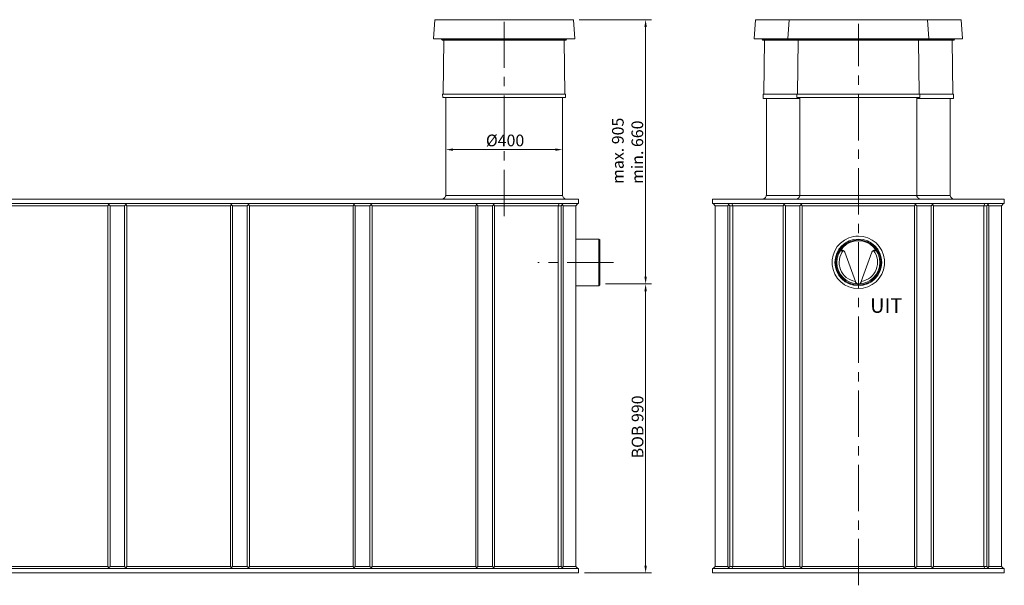
# Model space of a CAD drawing. Units: millimetres. Extents: x 457 to 7986, y 1450 to 5233.
# Drawn here: x 4613 to 7986, y 1450 to 3387 of the extents above; entities that cross this region are included whole.
import ezdxf

# ---------------------------------------------------------------- set-up
doc = ezdxf.new("R2010")
doc.units = ezdxf.units.MM
doc.header["$LTSCALE"] = 5
doc.linetypes.add('CENTER', pattern=[50.8, 31.75, -6.35, 6.35, -6.35])
for name, color, linetype, lineweight in [('Centerline (ISO)', 7, 'CENTER', 9), ('Dimension (ISO)', 7, 'Continuous', 9), ('Symbol (ISO)', 7, 'Continuous', 25), ('Visible (ISO)', 7, 'Continuous', 18)]:
    doc.layers.add(name, color=color, linetype=linetype, lineweight=lineweight)
doc.styles.add('Aquafix', font='tahoma.ttf')
doc.styles.add('Aquafix 1 op 25', font='tahoma.ttf')
doc.dimstyles.new('Aquafix 1 op 25', dxfattribs={"dimscale": 20, "dimtxt": 2, "dimasz": 1.25, "dimexe": 1, "dimexo": 1, "dimgap": 0.3, "dimtad": 1, "dimdec": 0, "dimrnd": 1e-08, "dimzin": 0, "dimtxsty": 'Aquafix 1 op 25', "dimcen": 0.09, "dimdle": 10, "dimclrd": 256, "dimclre": 256, "dimclrt": 256, "dimadec": 0, "dimazin": 0, "dimtfac": 1, "dimtdec": 0, "dimtmove": 0, "dimatfit": 3, "dimfxl": 1, "dimtolj": 1, "dimtzin": 0, "dimlwd": -1, "dimlwe": -1, "dimarcsym": 0})

# ---------------------------------------------------------------- blocks, each defined once
blk = doc.blocks.new('*D7')
at = {"layer": 'Defpoints', "color": 0, "transparency": 16777216}
for p in [(6072.8, 2942), (6472.8, 2942), (6472.8, 2942)]:
    blk.add_point(p, dxfattribs=at)
at = {"layer": 'Dimension (ISO)', "transparency": 16777216}
blk.add_line((6097.8, 2942), (6447.8, 2942), dxfattribs=at)
for points in [[(6097.8, 2946.1), (6097.8, 2937.8), (6072.8, 2942)], [(6447.8, 2946.1), (6447.8, 2937.8), (6472.8, 2942)]]:
    blk.add_solid(points, dxfattribs=at)
at = {"layer": 'Dimension (ISO)', "transparency": 16777216, "insert": (6210.3, 2993.5), "char_height": 40, "attachment_point": 1, "style": 'Aquafix 1 op 25'}
blk.add_mtext('\\A1;Ø400', dxfattribs=at)
blk = doc.blocks.new('*D14')
at = {"layer": 'Defpoints', "color": 0, "transparency": 16777216}
for p in [(6600.3, 2482), (6527.8, 1492), (6757.4, 1492)]:
    blk.add_point(p, dxfattribs=at)
at = {"layer": 'Dimension (ISO)', "transparency": 16777216}
for p, q in [((6620.3, 2482), (6777.4, 2482)), ((6757.4, 2457), (6757.4, 1517)), ((6547.8, 1492), (6777.4, 1492))]:
    blk.add_line(p, q, dxfattribs=at)
for points in [[(6753.2, 2457), (6761.5, 2457), (6757.4, 2482)], [(6753.2, 1517), (6761.5, 1517), (6757.4, 1492)]]:
    blk.add_solid(points, dxfattribs=at)
at = {"layer": 'Dimension (ISO)', "transparency": 16777216, "insert": (6709.7, 1884.6), "char_height": 40, "attachment_point": 1, "rotation": 90, "style": 'Aquafix 1 op 25'}
blk.add_mtext('\\A1;BOB 990', dxfattribs=at)
blk = doc.blocks.new('*D15')
at = {"layer": 'Defpoints', "color": 0, "transparency": 16777216}
for p in [(6509.8, 3387), (6757.4, 3387), (6600.3, 2482)]:
    blk.add_point(p, dxfattribs=at)
at = {"layer": 'Dimension (ISO)', "transparency": 16777216}
for p, q in [((6529.8, 3387), (6777.4, 3387)), ((6757.4, 2507), (6757.4, 3362)), ((6620.3, 2482), (6777.4, 2482))]:
    blk.add_line(p, q, dxfattribs=at)
for points in [[(6753.2, 3362), (6761.5, 3362), (6757.4, 3387)], [(6753.2, 2507), (6761.5, 2507), (6757.4, 2482)]]:
    blk.add_solid(points, dxfattribs=at)
at = {"layer": 'Dimension (ISO)', "transparency": 16777216, "insert": (6642.3, 2824.6), "char_height": 40, "attachment_point": 1, "rotation": 90, "style": 'Aquafix 1 op 25'}
blk.add_mtext('\\A1;max. 905\\Pmin. 660', dxfattribs=at)
blk = doc.blocks.new('205.293.0071 ZA-UIT')
at = {"layer": 'Centerline (ISO)'}
blk.add_line((0, -1032.2), (0, 890.3), dxfattribs=at)
at = {"layer": 'Visible (ISO)'}
for p, q in [((-352, 905), (-357, 840)), ((-352, 905), (-352, 905)), ((-352, 905), (-352, 905)), ((-294.4, 905), (-352, 905)), ((-294.4, 905), (-294, 905)), ((-237, 905), (-294, 905)), ((-294, 905), (-237, 905)), ((-242, 840), (-237, 905)), ((237, 905), (-237, 905)), ((294, 905), (237, 905)), ((237, 905), (294, 905)), ((242, 840), (237, 905)), ((294, 905), (294.4, 905)), ((352, 905), (294.4, 905)), ((352, 905), (352, 905)), ((352, 905), (352, 905)), ((352, 905), (357, 840)), ((-294, 840), (-357, 840)), ((-329, 840), (-329.1, 837.8)), ((-329.1, 837.8), (-214.1, 837.8)), ((-326.7, 835.2), (-329.1, 837.8)), ((-326.7, 835.2), (-211.7, 835.2)), ((-321.2, 835.1), (-326.7, 835.2)), ((-321.2, 835.1), (-323.4, 650.1)), ((-321.2, 835.1), (-206.2, 835.1)), ((-294, 840), (-242, 840)), ((242, 840), (-242, 840)), ((-214, 840), (-214.1, 837.8)), ((-214.1, 837.8), (214.1, 837.8)), ((-211.7, 835.2), (-214.1, 837.8)), ((-211.7, 835.2), (211.7, 835.2)), ((-206.2, 835.1), (-211.7, 835.2)), ((-206.2, 835.1), (-208.4, 650)), ((-206.2, 835.1), (206.2, 835.1)), ((206.2, 835.1), (211.7, 835.2)), ((206.2, 835.1), (321.2, 835.1)), ((206.2, 835.1), (208.4, 650)), ((211.7, 835.2), (214.1, 837.8)), ((211.7, 835.2), (326.7, 835.2)), ((214, 840), (214.1, 837.8)), ((214.1, 837.8), (329.1, 837.8)), ((242, 840), (294, 840)), ((357, 840), (294, 840)), ((321.2, 835.1), (326.7, 835.2)), ((321.2, 835.1), (323.4, 650.1)), ((326.7, 835.2), (329.1, 837.8)), ((329, 840), (329.1, 837.8)), ((-326, 635.3), (-326, 649.9)), ((-208.4, 650.1), (-325.8, 650.1)), ((-210.5, 638.3), (-210.7, 649.8)), ((-209.2, 650), (-210.5, 650)), ((-209.2, 650), (209.2, 650)), ((325.8, 650.1), (208.4, 650.1)), ((209.2, 650), (210.5, 650)), ((210.5, 638.3), (210.7, 649.8)), ((326, 635.3), (326, 649.9)), ((-200, 635.1), (-325.8, 635.1)), ((-315, 302.5), (-315, 635.1)), ((-210.3, 638.1), (210.3, 638.1)), ((-200, 302.5), (-200, 638.1)), ((200, 302.5), (200, 638.1)), ((325.8, 635.1), (200, 635.1)), ((315, 302.5), (315, 635.1)), ((500, 290), (-500, 290)), ((-500, 275), (-500, 290)), ((500, 275), (-500, 275)), ((-497.5, 275), (-490, 267.5)), ((-447.5, 275), (-440, 267.5)), ((-447.5, 267.5), (-443.7, 271.2)), ((-433.1, 275), (-430, 267.5)), ((-200, 302.5), (-315, 302.5)), ((-257.5, 275), (-250, 267.5)), ((-257.5, 267.5), (-253.7, 271.2)), ((-59.8, 302.5), (-200, 302.5)), ((-192.5, 275), (-200, 267.5)), ((-196.2, 271.2), (-192.5, 267.5)), ((13.2, 302.5), (-59.8, 302.5)), ((200, 302.5), (13.2, 302.5)), ((192.5, 275), (200, 267.5)), ((192.5, 267.5), (196.3, 271.2)), ((315, 302.5), (200, 302.5)), ((257.5, 275), (250, 267.5)), ((253.8, 271.2), (257.5, 267.5)), ((433.1, 275), (430, 267.5)), ((447.5, 275), (440, 267.5)), ((443.8, 271.2), (447.5, 267.5)), ((497.5, 275), (490, 267.5)), ((500, 275), (500, 290)), ((-490, -967.5), (-490, 267.5)), ((-447.5, 267.5), (-490, 267.5)), ((-447.5, -967.5), (-447.5, 267.5)), ((-440, -967.5), (-440, 267.5)), ((-430, 267.5), (-440, 267.5)), ((-440, -967.5), (-440, 267.5)), ((-430, -967.5), (-430, 267.5)), ((-257.5, 267.5), (-430, 267.5)), ((-430, -967.5), (-430, 267.5)), ((-257.5, 267.5), (-257.5, -967.5)), ((-250, -967.5), (-250, 267.5)), ((-200, 267.5), (-250, 267.5)), ((-200, -967.5), (-200, 267.5)), ((192.5, 267.5), (-192.5, 267.5)), ((-192.5, -967.5), (-192.5, 267.5)), ((192.5, 267.5), (192.5, -967.5)), ((200, -967.5), (200, 267.5)), ((250, 267.5), (200, 267.5)), ((250, -967.5), (250, 267.5)), ((430, 267.5), (257.5, 267.5)), ((257.5, -967.5), (257.5, 267.5)), ((430, -967.5), (430, 267.5)), ((440, 267.5), (430, 267.5)), ((430, -967.5), (430, 267.5)), ((440, -967.5), (440, 267.5)), ((490, 267.5), (447.5, 267.5)), ((447.5, 267.5), (447.5, -967.5)), ((490, -967.5), (490, 267.5)), ((-61, 115.4), (-56, 115.4)), ((-46.6, 108.8), (-10.2, 8.8)), ((10.2, 8.8), (46.6, 108.8)), ((56, 115.4), (61, 115.4)), ((500, -975), (-500, -975)), ((-500, -990), (-500, -975)), ((-497.5, -975), (-490, -967.5)), ((-490, -967.5), (-447.5, -967.5)), ((-443.7, -971.3), (-447.5, -967.5)), ((-447.5, -975), (-440, -967.5)), ((-440, -967.5), (-430, -967.5)), ((-433.1, -975), (-430, -967.5)), ((-430, -967.5), (-257.5, -967.5)), ((-257.5, -975), (-250, -967.5)), ((-253.7, -971.3), (-257.5, -967.5)), ((-250, -967.5), (-200, -967.5)), ((-192.5, -975), (-200, -967.5)), ((-192.5, -967.5), (-196.2, -971.3)), ((-192.5, -967.5), (192.5, -967.5)), ((192.5, -975), (200, -967.5)), ((196.3, -971.3), (192.5, -967.5)), ((200, -967.5), (250, -967.5)), ((257.5, -975), (250, -967.5)), ((257.5, -967.5), (253.8, -971.3)), ((257.5, -967.5), (430, -967.5)), ((433.1, -975), (430, -967.5)), ((430, -967.5), (440, -967.5)), ((447.5, -975), (440, -967.5)), ((447.5, -967.5), (443.8, -971.3)), ((447.5, -967.5), (490, -967.5)), ((497.5, -975), (490, -967.5)), ((500, -990), (500, -975)), ((500, -990), (-500, -990))]:
    blk.add_line(p, q, dxfattribs=at)
for radius in [80, 77, 73.8]:
    blk.add_circle((0, 73.8), radius, dxfattribs=at)
for centre, radius, start, end in [((-325.8, 649.9), 0.2, 90, 180), ((-210.5, 649.8), 0.2, 91.0263, 181.0263), ((210.5, 649.8), 0.2, 358.9737, 88.9737), ((325.8, 649.9), 0.2, 0, 90), ((-325.8, 635.3), 0.2, 180, 270), ((-210.3, 638.3), 0.2, 181.0263, 270), ((210.3, 638.3), 0.2, 270, 358.9737), ((325.8, 635.3), 0.2, 270, 0), ((0, 73.8), 90, 111.1765, 90), ((0, 73.8), 90, 90, 111.1765), ((0, 73.8), 65.8, 141.8699, 261.0792), ((-56, 105.4), 10, 73.1685, 90), ((-56, 105.4), 10, 69.2084, 70.9341), ((-56, 105.4), 10, 20, 67.3505), ((0, 73.8), 65.8, 278.9208, 38.1301), ((56, 105.4), 10, 112.7012, 160), ((56, 105.4), 10, 109.0627, 110.744), ((56, 105.4), 10, 101.0619, 106.8401), ((56, 105.4), 10, 90, 97.5673), ((0, 10), 10, 200, 270), ((0, 10), 10, 270, 340)]:
    blk.add_arc(centre, radius, start, end, dxfattribs=at)
blk.add_ellipse((-294, 1658.7), major_axis=(0, -753.7), ratio=0.076946, start_param=6.276047, end_param=6.283185, dxfattribs=at)
for points, knots in [([(-327.5, 290), (-325.7, 290.4), (-324, 291.1), (-320.9, 293.1), (-319.5, 294.3), (-317.2, 297.2), (-316.3, 298.8), (-315.4, 301.2), (-315.2, 301.8), (-315, 302.5)], [0, 0, 0, 0, 0.546738, 0.546738, 1.095158, 1.095158, 1.643866, 1.643866, 1.853097, 1.853097, 1.853097, 1.853097]), ([(-212.5, 290), (-210.7, 290.4), (-209, 291.1), (-205.9, 293.1), (-204.5, 294.3), (-202.2, 297.2), (-201.3, 298.8), (-200.4, 301.2), (-200.2, 301.8), (-200, 302.5)], [0, 0, 0, 0, 0.54669, 0.54669, 1.095072, 1.095072, 1.643835, 1.643835, 1.853083, 1.853083, 1.853083, 1.853083]), ([(200, 302.5), (200.4, 300.7), (201.1, 299), (203.1, 295.9), (204.3, 294.5), (207.2, 292.2), (208.8, 291.3), (211.2, 290.4), (211.8, 290.2), (212.5, 290)], [0, 0, 0, 0, 0.546906, 0.546906, 1.095491, 1.095491, 1.644038, 1.644038, 1.85314, 1.85314, 1.85314, 1.85314]), ([(315, 302.5), (315.4, 300.7), (316.1, 299), (318.1, 295.9), (319.3, 294.5), (322.2, 292.2), (323.8, 291.3), (326.2, 290.4), (326.8, 290.2), (327.5, 290)], [0, 0, 0, 0, 0.546753, 0.546753, 1.095348, 1.095348, 1.643992, 1.643992, 1.853124, 1.853124, 1.853124, 1.853124]), ([(-51.8, 114.4), (-51.8, 114.5), (-51.9, 114.5), (-52, 114.6), (-52.2, 114.6), (-53.1, 115), (-54.3, 115.3), (-57.2, 115.4), (-58.4, 115.2), (-60, 114.5), (-60.4, 114.4), (-61.1, 114), (-61.4, 113.8), (-62.1, 113.3), (-62.4, 113.1), (-62.6, 112.9)], [0.591686, 0.591686, 0.591686, 0.591686, 0.645218, 0.645218, 0.811545, 0.811545, 1.400589, 1.400589, 1.889383, 1.889383, 2.043784, 2.043784, 2.178252, 2.178252, 2.37327, 2.37327, 2.37327, 2.37327]), ([(-62.6, 112.9), (-62.1, 113), (-61.6, 113), (-59.9, 113.3), (-58.8, 113.4), (-56.2, 113.8), (-54.8, 114), (-52.8, 114.3), (-52.3, 114.4), (-51.8, 114.4)], [0.329303, 0.329303, 0.329303, 0.329303, 0.583942, 0.583942, 1.804456, 1.804456, 3.133417, 3.133417, 3.704799, 3.704799, 3.704799, 3.704799]), ([(-62.6, 112.9), (-62.6, 112.9), (-62.6, 112.9), (-62.6, 112.9), (-62.6, 112.9), (-62.5, 112.9), (-62.5, 112.9), (-62.5, 112.9)], [0, 0, 0, 0, 0.01083548, 0.01083548, 0.02193023, 0.02193023, 0.0242234, 0.0242234, 0.0242234, 0.0242234]), ([(62.6, 112.9), (62.4, 113.1), (62.2, 113.3), (61.5, 113.7), (60.9, 114.1), (58.9, 115), (57.6, 115.3), (54.5, 115.4), (53.1, 115), (52.1, 114.6), (52, 114.5), (51.8, 114.4)], [1.1708025, 1.1708025, 1.1708025, 1.1708025, 1.319758, 1.319758, 1.4252385, 1.4252385, 1.5759937, 1.5759937, 1.7902722, 1.7902722, 1.9525909, 1.9525909, 1.9525909, 1.9525909]), ([(51.8, 114.4), (52.8, 114.3), (53.8, 114.2), (56.7, 113.8), (58.5, 113.5), (61.2, 113.1), (62, 113), (62.6, 112.9)], [0.394604, 0.394604, 0.394604, 0.394604, 0.789962, 0.789962, 1.490412, 1.490412, 1.809847, 1.809847, 1.809847, 1.809847]), ([(62.5, 112.9), (62.5, 112.9), (62.5, 112.9), (62.5, 112.9), (62.5, 112.9), (62.5, 112.9), (62.5, 112.9), (62.5, 112.9), (62.5, 112.9), (62.6, 112.9), (62.6, 112.9), (62.6, 112.9)], [0.28987485, 0.28987485, 0.28987485, 0.28987485, 0.29199214, 0.29199214, 0.29588065, 0.29588065, 0.29938827, 0.29938827, 0.30518851, 0.30518851, 0.3113993, 0.3113993, 0.3113993, 0.3113993])]:
    blk.add_open_spline(points, degree=3, knots=knots, dxfattribs=at)
for points in [[(-62.6, 112.9), (-62.6, 112.9), (-62.6, 112.9), (-62.6, 112.9)], [(62.6, 112.9), (62.6, 112.9), (62.6, 112.9), (62.6, 112.9)], [(62.6, 112.9), (62.6, 112.9), (62.6, 112.9), (62.6, 112.9)], [(62.6, 112.9), (62.6, 112.9), (62.6, 112.9), (62.6, 112.9)]]:
    blk.add_open_spline(points, degree=3, dxfattribs=at)
for points, weights in [([(-7.1, 0.3), (-8.8, 4.8), (-10.2, 8.8)], [13.6614168656, 14.2397495362, 14.7809655642]), ([(10.2, 8.8), (8.8, 4.8), (7.1, 0.3)], [14.9624595173, 14.4145979534, 13.8291639956])]:
    blk.add_rational_spline(points, weights, degree=2, dxfattribs=at)
at = {"layer": 'Symbol (ISO)', "insert": (40.4, -49), "char_height": 50, "width": 140, "attachment_point": 1, "style": 'Aquafix'}
blk.add_mtext('{UIT}', dxfattribs=at)
blk = doc.blocks.new('205.293.0071 ZA')
at = {"layer": 'Centerline (ISO)'}
for p, q in [((3817.5, 157.5), (3817.5, 822.4)), ((4192, -1.2), (3932.5, -1.2))]:
    blk.add_line(p, q, dxfattribs=at)
at = {"layer": 'Visible (ISO)'}
for p, q in [((3580.5, 830), (3575.5, 765)), ((4054.5, 830), (3580.5, 830)), ((4059.5, 765), (4054.5, 830)), ((4059.5, 765), (3575.5, 765)), ((3603.5, 765), (3603.4, 762.8)), ((3603.4, 762.8), (4031.6, 762.8)), ((3605.8, 760.2), (3603.4, 762.8)), ((3605.8, 760.2), (4029.1, 760.2)), ((3611.3, 760.1), (3605.8, 760.2)), ((3611.3, 760.1), (3609.1, 575)), ((3611.3, 760.1), (4023.6, 760.1)), ((4023.6, 760.1), (4029.1, 760.2)), ((4023.6, 760.1), (4025.9, 575)), ((4029.1, 760.2), (4031.6, 762.8)), ((4031.5, 765), (4031.6, 762.8)), ((3607, 563.3), (3606.8, 574.8)), ((3608.3, 575), (3607, 575)), ((3608.3, 575), (4026.7, 575)), ((4026.7, 575), (4028, 575)), ((4027.9, 563.3), (4028.2, 574.8)), ((3607.2, 563.1), (4027.7, 563.1)), ((3617.5, 227.5), (3617.5, 563.1)), ((4017.5, 227.5), (4017.5, 563.1)), ((4072.5, 215), (72.5, 215)), ((4008.3, 227.5), (3617.5, 227.5)), ((4017.5, 227.5), (4008.3, 227.5)), ((4072.5, 200), (4072.5, 215)), ((4072.5, 200), (72.5, 200)), ((2460, 192.5), (2105, 192.5)), ((2460, 200), (2467.5, 192.5)), ((2460, 192.5), (2463.7, 196.2)), ((2460, 192.5), (2460, -1042.5)), ((2467.5, -1042.5), (2467.5, 192.5)), ((2517.5, 192.5), (2467.5, 192.5)), ((2525, 200), (2517.5, 192.5)), ((2517.5, -1042.5), (2517.5, 192.5)), ((2521.2, 196.2), (2525, 192.5)), ((2525, -1042.5), (2525, 192.5)), ((2880, 192.5), (2525, 192.5)), ((2880, 200), (2887.5, 192.5)), ((2880, 192.5), (2883.7, 196.2)), ((2880, 192.5), (2880, -1042.5)), ((2887.5, -1042.5), (2887.5, 192.5)), ((2937.5, 192.5), (2887.5, 192.5)), ((2945, 200), (2937.5, 192.5)), ((2937.5, -1042.5), (2937.5, 192.5)), ((2941.2, 196.2), (2945, 192.5)), ((2945, -1042.5), (2945, 192.5)), ((3300, 192.5), (2945, 192.5)), ((3300, 200), (3307.5, 192.5)), ((3300, 192.5), (3303.7, 196.2)), ((3300, 192.5), (3300, -1042.5)), ((3307.5, -1042.5), (3307.5, 192.5)), ((3357.5, 192.5), (3307.5, 192.5)), ((3365, 200), (3357.5, 192.5)), ((3357.5, -1042.5), (3357.5, 192.5)), ((3361.2, 196.2), (3365, 192.5)), ((3365, -1042.5), (3365, 192.5)), ((3720, 192.5), (3365, 192.5)), ((3720, 200), (3727.5, 192.5)), ((3720, 192.5), (3723.7, 196.2)), ((3720, 192.5), (3720, -1042.5)), ((3727.5, -1042.5), (3727.5, 192.5)), ((3777.5, 192.5), (3727.5, 192.5)), ((3785, 200), (3777.5, 192.5)), ((3777.5, -1042.5), (3777.5, 192.5)), ((3781.2, 196.2), (3785, 192.5)), ((3785, -1042.5), (3785, 192.5)), ((4002.5, 192.5), (3785, 192.5)), ((4005.6, 200), (4002.5, 192.5)), ((4002.5, -1042.5), (4002.5, 192.5)), ((4012.5, 192.5), (4002.5, 192.5)), ((4002.5, -1042.5), (4002.5, 192.5)), ((4020, 200), (4012.5, 192.5)), ((4012.5, -1042.5), (4012.5, 192.5)), ((4016.2, 196.2), (4020, 192.5)), ((4062.5, 192.5), (4020, 192.5)), ((4020, 192.5), (4020, -1042.5)), ((4070, 200), (4062.5, 192.5)), ((4062.5, -1042.5), (4062.5, 192.5)), ((4142, 78.8), (4062.5, 78.8)), ((4142, -81.2), (4142, 78.8)), ((4145, 75.8), (4142, 78.8)), ((4145, 75.8), (4145, -78.2)), ((4142, -81.2), (4062.5, -81.2)), ((4145, -78.2), (4142, -81.2)), ((2105, -1042.5), (2460, -1042.5)), ((2463.7, -1046.3), (2460, -1042.5)), ((2460, -1050), (2467.5, -1042.5)), ((2467.5, -1042.5), (2517.5, -1042.5)), ((2525, -1050), (2517.5, -1042.5)), ((2525, -1042.5), (2521.2, -1046.3)), ((2525, -1042.5), (2880, -1042.5)), ((2883.7, -1046.3), (2880, -1042.5)), ((2880, -1050), (2887.5, -1042.5)), ((2887.5, -1042.5), (2937.5, -1042.5)), ((2945, -1050), (2937.5, -1042.5)), ((2945, -1042.5), (2941.2, -1046.3)), ((2945, -1042.5), (3300, -1042.5)), ((3303.7, -1046.3), (3300, -1042.5)), ((3300, -1050), (3307.5, -1042.5)), ((3307.5, -1042.5), (3357.5, -1042.5)), ((3365, -1050), (3357.5, -1042.5)), ((3365, -1042.5), (3361.2, -1046.3)), ((3365, -1042.5), (3720, -1042.5)), ((3723.7, -1046.3), (3720, -1042.5)), ((3720, -1050), (3727.5, -1042.5)), ((3727.5, -1042.5), (3777.5, -1042.5)), ((3785, -1050), (3777.5, -1042.5)), ((3785, -1042.5), (3781.2, -1046.3)), ((3785, -1042.5), (4002.5, -1042.5)), ((4005.6, -1050), (4002.5, -1042.5)), ((4002.5, -1042.5), (4012.5, -1042.5)), ((4020, -1050), (4012.5, -1042.5)), ((4020, -1042.5), (4016.2, -1046.3)), ((4020, -1042.5), (4062.5, -1042.5)), ((4070, -1050), (4062.5, -1042.5)), ((4072.5, -1050), (72.5, -1050)), ((4072.5, -1065), (72.5, -1065)), ((4072.5, -1065), (4072.5, -1050))]:
    blk.add_line(p, q, dxfattribs=at)
for centre, start, end in [((3607, 574.8), 91.0263, 181.0263), ((4028, 574.8), 358.9737, 88.9737), ((3607.2, 563.3), 181.0263, 270), ((4027.7, 563.3), 270, 358.9737)]:
    blk.add_arc(centre, 0.2, start, end, dxfattribs=at)
for points, knots in [([(3605, 215), (3606.7, 215.4), (3608.5, 216.1), (3611.6, 218.1), (3613, 219.3), (3615.3, 222.2), (3616.2, 223.8), (3617.1, 226.2), (3617.3, 226.8), (3617.5, 227.5)], [0, 0, 0, 0, 0.546739, 0.546739, 1.09516, 1.09516, 1.643866, 1.643866, 1.853097, 1.853097, 1.853097, 1.853097]), ([(4017.5, 227.5), (4017.9, 225.7), (4018.6, 224), (4020.6, 220.9), (4021.9, 219.5), (4024.7, 217.2), (4026.3, 216.2), (4028.7, 215.4), (4029.3, 215.2), (4030, 215)], [0, 0, 0, 0, 0.551153, 0.551153, 1.102498, 1.102498, 1.650922, 1.650922, 1.853141, 1.853141, 1.853141, 1.853141])]:
    blk.add_open_spline(points, degree=3, knots=knots, dxfattribs=at)

msp = doc.modelspace()

# ---------------------------------------------------------------- block references
for name, p in [('205.293.0071 ZA', (2455.3, 2557)), ('205.293.0071 ZA-UIT', (7486.1, 2482))]:
    msp.add_blockref(name, p)

# ---------------------------------------------------------------- dimensions: what is measured, and where the dimension line sits
at = {"layer": 'Dimension (ISO)'}
for base, p2, text, override, picture, middle in [((6757.4, 3387), (6509.8, 3387), 'max. <>\\Pmin. 660', {"dimdec": 0, "dimtp": 0, "dimtm": 0, "dimtdec": 0, "dimtofl": 0, "dimatfit": 1, "dimtvp": -0.25}, '*D15', (6757.4, 2934.5)), ((6757.4, 1492), (6527.8, 1492), 'BOB <>', {"dimdec": 0, "dimtp": 0, "dimtm": 0, "dimtdec": 0, "dimtofl": 0, "dimatfit": 1}, '*D14', (6757.4, 1987))]:
    dim = msp.add_linear_dim(base=base, p1=(6600.3, 2482), p2=p2, angle=90, text=text, dimstyle='Aquafix 1 op 25', override=override, dxfattribs=at)
    dim.commit()
    dim.dimension.update_dxf_attribs({"geometry": picture, "text_midpoint": middle, "dimtype": 160})
dim = msp.add_linear_dim(base=(6472.8, 2942), p1=(6072.8, 2942), p2=(6472.8, 2942), text='Ø<>', dimstyle='Aquafix 1 op 25', override={"dimdec": 0, "dimse1": 1, "dimse2": 1, "dimtp": 0, "dimtm": 0, "dimtdec": 0, "dimtofl": 0, "dimatfit": 1}, dxfattribs=at)
dim.commit()
dim.dimension.update_dxf_attribs({"geometry": '*D7', "text_midpoint": (6272.8, 2942), "dimtype": 160})

doc.saveas('drawing.dxf')
